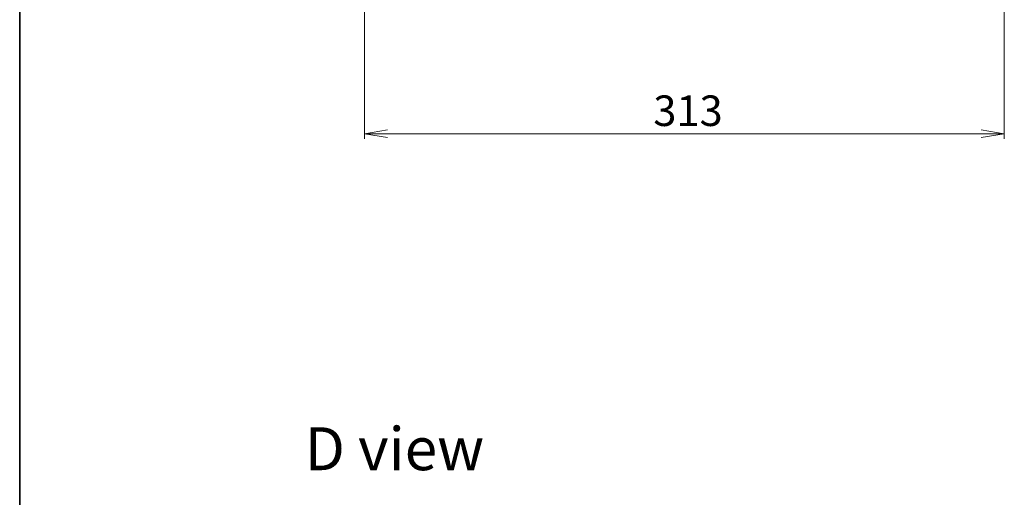
# Model space of a CAD drawing. Units: millimetres. Extents: x 36 to 9089, y 20 to 1706.
# Drawn here: x 1024 to 1505, y 1009 to 1242 of the extents above; entities that cross this region are included whole.
import ezdxf

# ---------------------------------------------------------------- set-up
doc = ezdxf.new("R2010")
doc.units = ezdxf.units.MM
doc.header["$LTSCALE"] = 2.5
doc.layers.get('Defpoints').update_dxf_attribs({"lineweight": 25})
for name, color, linetype, lineweight in [('Border (ISO)', 7, 'Continuous', 35), ('Dimension (ISO)', 7, 'Continuous', 18), ('Symbol (ISO)', 7, 'Continuous', 18)]:
    doc.layers.add(name, color=color, linetype=linetype, lineweight=lineweight)
doc.styles.add('Note Text (TK)', font='txt')
doc.dimstyles.new('Default - Method 1b (TK)', dxfattribs={"dimscale": 2.5, "dimtxt": 2.5, "dimasz": 2.5, "dimexe": 1, "dimexo": 1.5, "dimgap": 1, "dimtad": 1, "dimdsep": 46, "dimtxsty": 'Note Text (TK)', "dimblk": 'OPEN', "dimcen": 0.09, "dimdle": 5, "dimclrd": 100, "dimclre": 100, "dimclrt": 7, "dimadec": 1, "dimazin": 1, "dimtfac": 1, "dimtmove": 0, "dimatfit": 3, "dimldrblk": 'OPEN', "dimfxl": 1, "dimtolj": 1, "dimlwd": -1, "dimlwe": -1, "dimarcsym": 0})

# ---------------------------------------------------------------- blocks, each defined once
blk = doc.blocks.new('Borders tk図枠')
at = {"layer": 'Border (ISO)'}
blk.add_line((14.5, 289), (14.5, 8), dxfattribs=at)
blk = doc.blocks.new('_Open')
at = {"color": 0, "linetype": 'ByBlock', "lineweight": -2}
for p, q in [((-1, 0.167), (0, 0)), ((-1, -0.167), (0, 0)), ((0, 0), (-1, 0))]:
    blk.add_line(p, q, dxfattribs=at)
blk = doc.blocks.new('*D44')
at = {"layer": 'Defpoints', "color": 0}
for p in [(1192.39, 1291.57), (1505.39, 1291.57), (1192.39, 1186.69)]:
    blk.add_point(p, dxfattribs=at)
at = {"layer": 'Dimension (ISO)', "color": 100}
for p, q in [((1192.39, 1287.82), (1192.39, 1184.19)), ((1505.39, 1287.82), (1505.39, 1184.19)), ((1494.14, 1186.69), (1203.64, 1186.69))]:
    blk.add_line(p, q, dxfattribs=at)
at = {"layer": 'Dimension (ISO)', "color": 100, "xscale": 11.25, "yscale": 11.25, "zscale": 11.25, "rotation": 180}
blk.add_blockref('_Open', (1192.39, 1186.69), dxfattribs=at)
at = {"layer": 'Dimension (ISO)', "color": 100, "xscale": 11.25, "yscale": 11.25, "zscale": 11.25}
blk.add_blockref('_Open', (1505.39, 1186.69), dxfattribs=at)
at = {"layer": 'Dimension (ISO)', "color": 7, "insert": (1333.7, 1197.91), "char_height": 6.25, "attachment_point": 4, "style": 'Note Text (TK)'}
blk.add_mtext('\\A1;\\fMS PGothic|b0|i0;{\\H14.9400;313}', dxfattribs=at)

msp = doc.modelspace()

# ---------------------------------------------------------------- block references
at = {"xscale": 6, "yscale": 6, "zscale": 6}
msp.add_blockref('Borders tk図枠', (936.75, -28), dxfattribs=at)

# ---------------------------------------------------------------- texts
at = {"layer": 'Symbol (ISO)', "color": 7, "insert": (1163.152, 1032.601), "char_height": 21, "attachment_point": 4, "line_spacing_factor": 1.5, "style": 'Note Text (TK)'}
msp.add_mtext('\\fMS PGothic|b0|i0;{\\H21.0000;D view}', dxfattribs=at)

# ---------------------------------------------------------------- dimensions: what is measured, and where the dimension line sits
at = {"layer": 'Dimension (ISO)', "color": 100}
dim = msp.add_linear_dim(base=(1192.3926, 1186.6941), p1=(1505.3926, 1291.5712), p2=(1192.3926, 1291.5712), angle=180, text='\\fMS PGothic|b0|i0;{\\H14.9400;<>}', dimstyle='Default - Method 1b (TK)', override={"dimasz": 4.5, "dimgap": 1.5, "dimdec": 0, "dimtol": 0, "dimlim": 0, "dimtp": 0, "dimtm": 0, "dimtdec": 0, "dimtofl": 0, "dimatfit": 1}, dxfattribs=at)
dim.commit()
dim.dimension.update_dxf_attribs({"geometry": '*D44', "text_midpoint": (1348.8926, 1186.6941), "dimtype": 160})

doc.saveas('drawing.dxf')
